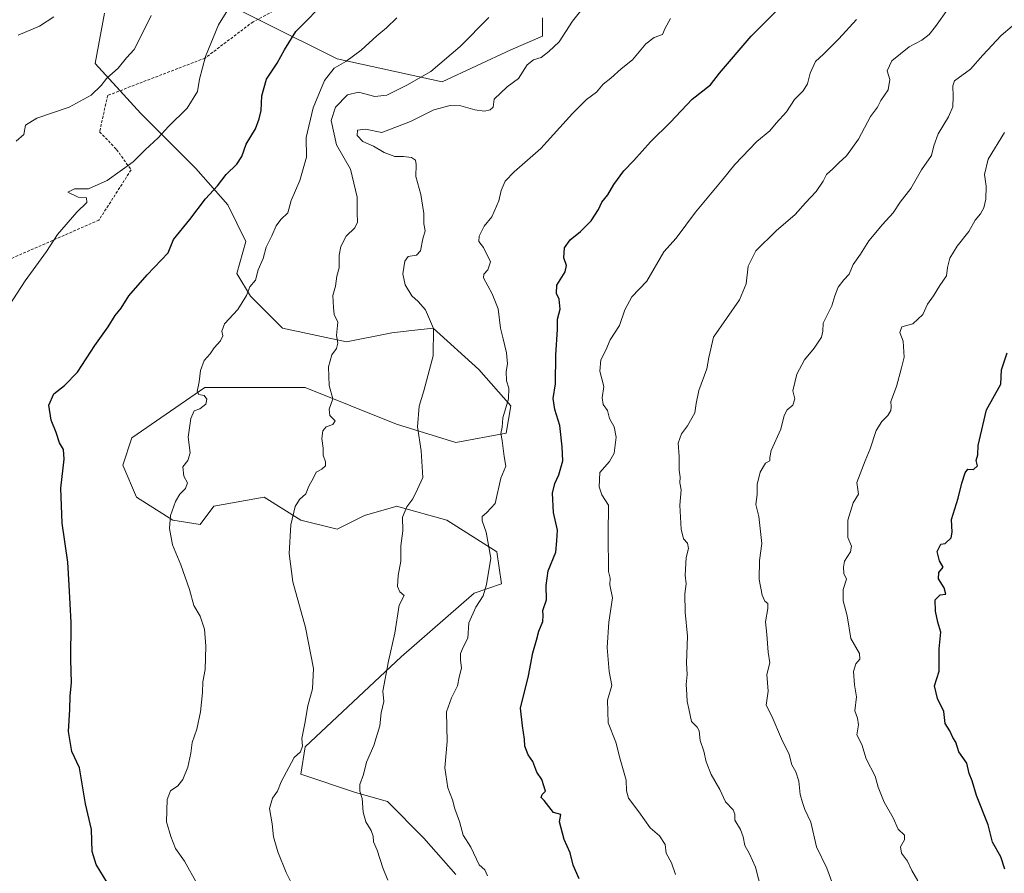
# Model space of a CAD drawing. Units: metres. Extents: x 586748 to 590184, y 4747486 to 4749843.
# Drawn here: x 587354 to 587705, y 4748206 to 4748511 of the extents above; entities that cross this region are included whole.
import ezdxf

# ---------------------------------------------------------------- set-up
doc = ezdxf.new("R2010")
doc.units = ezdxf.units.M
doc.header["$MEASUREMENT"] = 0
doc.linetypes.add('TRAZOSX2', pattern=[1.5, 1, -0.5])
for name, color, linetype, lineweight in [('Curva de nivel maestra', 36, 'Continuous', 30), ('Curva de nivel normal', 36, 'Continuous', 0), ('Pastizal CxS', 92, 'Continuous', 0), ('Senda', 19, 'TRAZOSX2', 0)]:
    doc.layers.add(name, color=color, linetype=linetype, lineweight=lineweight)

# ---------------------------------------------------------------- blocks, each defined once
blk = doc.blocks.new('*U151')
at = {"layer": 'Pastizal CxS', "color": 92, "linetype": 'Continuous', "lineweight": 0}
for points in [[(587540.44, 4748511.57, 1212.03), (587540.44, 4748505.05, 1211.04), (587529.03, 4748500.17, 1211.95), (587504.6, 4748488.77, 1213.48), (587467.14, 4748496.91, 1220.45), (587441.08, 4748509.94, 1227.12), (587421.54, 4748519.71, 1231.48)], [(587384.07, 4748513.2, 1237.54), (587380.82, 4748495.28, 1236.14), (587397.1, 4748477.37, 1231.89), (587416.65, 4748457.82, 1226.67), (587428.05, 4748444.79, 1223.41), (587434.56, 4748431.76, 1221.32), (587431.31, 4748420.36, 1221.02), (587436.19, 4748412.21, 1219.71), (587447.59, 4748400.81, 1217.24), (587470.4, 4748395.92, 1214.43), (587486.68, 4748399.18, 1212.18), (587493.82, 4748399.97, 1211.16), (587501.34, 4748400.81, 1209.91), (587517.63, 4748386.15, 1207.32), (587529.03, 4748373.12, 1204.67), (587527.4, 4748363.35, 1204.59), (587509.49, 4748360.09, 1207.58), (587488.31, 4748366.61, 1211.18), (587455.74, 4748379.64, 1215.91), (587419.9, 4748379.64, 1219.69), (587393.84, 4748361.72, 1221.8), (587390.58, 4748351.95, 1222.13), (587395.47, 4748340.54, 1221.38), (587408.5, 4748332.4, 1219.79), (587418.27, 4748330.77, 1218.72), (587423.16, 4748337.29, 1218.07), (587441.08, 4748340.54, 1216.2), (587454.11, 4748332.4, 1214.58), (587467.14, 4748329.14, 1212.98), (587476.91, 4748334.03, 1211.88), (587488.05, 4748337.21, 1210.47), (587488.31, 4748337.29, 1210.43), (587506.23, 4748332.4, 1207.54), (587524.14, 4748321, 1204.47), (587525.77, 4748309.6, 1203.76), (587516, 4748306.34, 1205.38), (587489.94, 4748283.54, 1209.04), (587455.75, 4748251.5, 1214.57), (587454.12, 4748241.73, 1214), (587473.67, 4748235.21, 1210.27), (587485.07, 4748231.96, 1208.36), (587498.1, 4748218.93, 1207.1), (587509.5, 4748205.89, 1206.28)]]:
    blk.add_polyline3d(points, dxfattribs=at)
blk = doc.blocks.new('*U178')
at = {"layer": 'Curva de nivel normal', "color": 36, "linetype": 'Continuous', "lineweight": 0}
blk.add_polyline3d([(587352.57, 4748467.52, 1235), (587355.37, 4748469.98, 1235), (587355.94, 4748473.27, 1235), (587360, 4748475.78, 1235), (587371.53, 4748479.66, 1235), (587379.31, 4748483.9, 1235), (587382.88, 4748487.38, 1235), (587384.95, 4748489.98, 1235), (587389.02, 4748493.63, 1235), (587391.98, 4748497.24, 1235), (587394.63, 4748500.3, 1235), (587397.46, 4748505.65, 1235), (587400.73, 4748512.32, 1235)], dxfattribs=at)
blk = doc.blocks.new('*U183')
at = {"layer": 'Curva de nivel normal', "color": 36, "linetype": 'Continuous', "lineweight": 0}
blk.add_polyline3d([(587353.27, 4748505.38, 1240), (587360.94, 4748508.62, 1240), (587366.02, 4748511.89, 1240)], dxfattribs=at)
blk = doc.blocks.new('*U203')
at = {"layer": 'Curva de nivel normal', "color": 36, "linetype": 'Continuous', "lineweight": 0}
blk.add_polyline3d([(587348.74, 4748406.88, 1230), (587355.79, 4748417.75, 1230), (587363.38, 4748428.24, 1230), (587367.28, 4748434.31, 1230), (587374.21, 4748442.24, 1230), (587377.82, 4748445.7, 1230), (587377.72, 4748447.37, 1230), (587374.74, 4748447.56, 1230), (587370.97, 4748449.41, 1230), (587373.4, 4748450.55, 1230), (587378.4, 4748450.58, 1230), (587385, 4748453.46, 1230), (587394.27, 4748460.12, 1230), (587398.61, 4748464.49, 1230), (587403.27, 4748468.68, 1230), (587406.94, 4748472.76, 1230), (587413.61, 4748479.29, 1230), (587417.34, 4748485.21, 1230), (587417.94, 4748489.65, 1230), (587420.18, 4748497.76, 1230), (587424.83, 4748509.04, 1230), (587429.34, 4748516.32, 1230)], dxfattribs=at)
blk = doc.blocks.new('*U209')
at = {"layer": 'Curva de nivel maestra', "color": 36, "linetype": 'Continuous', "lineweight": 30}
blk.add_polyline3d([(587384.99, 4748203.05, 1225), (587381.1, 4748209.49, 1225), (587379.74, 4748214.1, 1225), (587379.46, 4748222.05, 1225), (587377.27, 4748231.18, 1225), (587375.22, 4748244, 1225), (587372.39, 4748249.79, 1225), (587371.22, 4748256.94, 1225), (587371.77, 4748264.82, 1225), (587371.87, 4748269.67, 1225), (587372.29, 4748274.32, 1225), (587372.1, 4748282.61, 1225), (587372.25, 4748295.87, 1225), (587371.54, 4748309.16, 1225), (587370.98, 4748317.37, 1225), (587368.96, 4748331.32, 1225), (587368.5, 4748343.79, 1225), (587369.71, 4748354.07, 1225), (587369.48, 4748357.53, 1225), (587368.06, 4748359.91, 1225), (587366.86, 4748363.65, 1225), (587365.01, 4748367.99, 1225), (587364.26, 4748373.33, 1225), (587365.96, 4748377.42, 1225), (587369.86, 4748380.4, 1225), (587374.44, 4748385.15, 1225), (587380.59, 4748394.68, 1225), (587385.37, 4748401.33, 1225), (587387.96, 4748405.33, 1225), (587390.07, 4748407.99, 1225), (587392.79, 4748412.33, 1225), (587399.38, 4748419.83, 1225), (587406.78, 4748427.66, 1225), (587408.71, 4748432.49, 1225), (587414.52, 4748439.66, 1225), (587420.16, 4748446.99, 1225), (587424.46, 4748451.66, 1225), (587427.51, 4748455.66, 1225), (587431.29, 4748459.32, 1225), (587433.12, 4748462.08, 1225), (587434.62, 4748466.48, 1225), (587437.99, 4748471.92, 1225), (587439.27, 4748475.5, 1225), (587440.02, 4748478.53, 1225), (587440.2, 4748483.7, 1225), (587441.91, 4748489.65, 1225), (587445.74, 4748495.4, 1225), (587448.29, 4748500.19, 1225), (587452.35, 4748506.71, 1225), (587463.94, 4748518.4, 1225)], dxfattribs=at)

msp = doc.modelspace()

# ---------------------------------------------------------------- linework, layer by layer
at = {"layer": 'Curva de nivel maestra', "color": 36, "linetype": 'Continuous', "lineweight": 30}
for points in [[(587553.52, 4748204.45, 1200), (587551.3, 4748209.32, 1200), (587550.3, 4748213.71, 1200), (587548.16, 4748218.48, 1200), (587546.46, 4748224.71, 1200), (587546.88, 4748227.34, 1200), (587544.3, 4748228.04, 1200), (587540.98, 4748232.39, 1200), (587539.89, 4748233.42, 1200), (587540.23, 4748234.45, 1200), (587541.5, 4748235.69, 1200), (587540.1, 4748239.84, 1200), (587538.34, 4748242.41, 1200), (587536.88, 4748246.29, 1200), (587535.23, 4748248.64, 1200), (587534.06, 4748251.75, 1200), (587534.02, 4748254.24, 1200), (587533.2, 4748258.99, 1200), (587532.49, 4748265.28, 1200), (587535.42, 4748276.77, 1200), (587536.96, 4748285.02, 1200), (587538.26, 4748289.48, 1200), (587539.11, 4748292.75, 1200), (587540.47, 4748296.2, 1200), (587540.6, 4748298.33, 1200), (587540.47, 4748300.12, 1200), (587541.82, 4748303.92, 1200), (587541.69, 4748309.04, 1200), (587542.41, 4748314.26, 1200), (587545.13, 4748320.88, 1200), (587545.53, 4748324.92, 1200), (587545.74, 4748328.81, 1200), (587544.36, 4748335.04, 1200), (587544, 4748341.99, 1200), (587544.77, 4748345.37, 1200), (587546.27, 4748348.54, 1200), (587547.7, 4748353.54, 1200), (587547.35, 4748358.56, 1200), (587546.63, 4748366.15, 1200), (587544.77, 4748371.83, 1200), (587544.25, 4748375.74, 1200), (587544.98, 4748380.99, 1200), (587545.12, 4748391.33, 1200), (587545.73, 4748400.33, 1200), (587545.78, 4748403.99, 1200), (587546.7, 4748407.66, 1200), (587546.34, 4748411.22, 1200), (587545.39, 4748413.24, 1200), (587545.56, 4748416.22, 1200), (587548.45, 4748420.88, 1200), (587548.96, 4748423.19, 1200), (587547.96, 4748425.88, 1200), (587548.22, 4748429.45, 1200), (587550.26, 4748432.37, 1200), (587553.93, 4748435.28, 1200), (587557.73, 4748439.16, 1200), (587560.33, 4748443.23, 1200), (587561.54, 4748445.75, 1200), (587563.71, 4748448.35, 1200), (587565.88, 4748452.08, 1200), (587569.41, 4748456.99, 1200), (587572.96, 4748460.65, 1200), (587578.94, 4748467.32, 1200), (587586.08, 4748474.27, 1200), (587593.8, 4748482.48, 1200), (587600.29, 4748487.61, 1200), (587603.57, 4748491.81, 1200), (587614.85, 4748504.96, 1200), (587628.16, 4748518.47, 1200)], [(587705.41, 4748207.83, 1175), (587703.91, 4748212.28, 1175), (587700.95, 4748217.51, 1175), (587699.4, 4748223.7, 1175), (587695.27, 4748234.09, 1175), (587693.7, 4748239.3, 1175), (587692.63, 4748242, 1175), (587691.76, 4748245.67, 1175), (587688.96, 4748249.68, 1175), (587687.85, 4748253.19, 1175), (587686.86, 4748254.86, 1175), (587685.69, 4748257.14, 1175), (587684.11, 4748259.77, 1175), (587683.62, 4748264.03, 1175), (587681.34, 4748268.74, 1175), (587680.32, 4748273.26, 1175), (587681.92, 4748278.5, 1175), (587681.88, 4748286.49, 1175), (587682.54, 4748292.39, 1175), (587681.41, 4748295.96, 1175), (587680.64, 4748299.83, 1175), (587680.5, 4748303.9, 1175), (587682.27, 4748305.67, 1175), (587684.31, 4748305.99, 1175), (587683.76, 4748308.17, 1175), (587681.74, 4748311.37, 1175), (587681.82, 4748313.66, 1175), (587683.31, 4748315.63, 1175), (587682.06, 4748317.89, 1175), (587681.25, 4748321.21, 1175), (587682.48, 4748323.82, 1175), (587684.11, 4748323.97, 1175), (587686.19, 4748326.04, 1175), (587686.58, 4748328.1, 1175), (587686.3, 4748332.55, 1175), (587688.74, 4748340.23, 1175), (587690.06, 4748345.55, 1175), (587691.2, 4748349.19, 1175), (587692.21, 4748350.48, 1175), (587694.15, 4748350.37, 1175), (587695.58, 4748351.7, 1175), (587695.18, 4748353.66, 1175), (587695.74, 4748355.66, 1175), (587695.84, 4748358.99, 1175), (587698.78, 4748371.74, 1175), (587703.92, 4748380.81, 1175), (587704.18, 4748385.96, 1175), (587706.25, 4748392.07, 1175)]]:
    msp.add_polyline3d(points, dxfattribs=at)
at = {"layer": 'Curva de nivel normal', "color": 36, "linetype": 'Continuous', "lineweight": 0}
for points in [[(587485.16, 4748203.94, 1210), (587483.44, 4748208.34, 1210), (587481.41, 4748214.65, 1210), (587480.12, 4748217.58, 1210), (587480.02, 4748219.6, 1210), (587479.29, 4748221.65, 1210), (587477.37, 4748224.7, 1210), (587476.44, 4748228.19, 1210), (587476, 4748233, 1210), (587475.22, 4748235.67, 1210), (587475.22, 4748238, 1210), (587476.51, 4748241.67, 1210), (587477.61, 4748246, 1210), (587480.18, 4748252, 1210), (587482.39, 4748259, 1210), (587482.83, 4748263.67, 1210), (587483.75, 4748267.67, 1210), (587483.37, 4748271.33, 1210), (587485.43, 4748281.99, 1210), (587487.66, 4748291.99, 1210), (587489.29, 4748301.99, 1210), (587491.06, 4748305.5, 1210), (587489.43, 4748306.78, 1210), (587488.59, 4748308.64, 1210), (587488.93, 4748312.61, 1210), (587489.82, 4748317.71, 1210), (587489.81, 4748323.15, 1210), (587490.52, 4748328.59, 1210), (587490.38, 4748333.44, 1210), (587491.99, 4748337.1, 1210), (587494.14, 4748339.94, 1210), (587495.8, 4748343.39, 1210), (587497.67, 4748347.57, 1210), (587497.1, 4748357.05, 1210), (587495.77, 4748365.66, 1210), (587496.43, 4748373.02, 1210), (587498.1, 4748378.45, 1210), (587501.34, 4748390.99, 1210), (587501.51, 4748400.72, 1210), (587498.58, 4748407.39, 1210), (587496, 4748410.32, 1210), (587493.75, 4748412.32, 1210), (587491.36, 4748416.35, 1210), (587490.6, 4748420.17, 1210), (587491.25, 4748424.79, 1210), (587492.5, 4748426.38, 1210), (587495.44, 4748426.89, 1210), (587496.87, 4748428.45, 1210), (587497.7, 4748432.73, 1210), (587498.57, 4748435.6, 1210), (587498.02, 4748438.04, 1210), (587497.99, 4748441.74, 1210), (587497, 4748448.56, 1210), (587495.22, 4748454.99, 1210), (587495.29, 4748459.18, 1210), (587495.03, 4748460.81, 1210), (587493.7, 4748461.75, 1210), (587490.74, 4748462.12, 1210), (587487.66, 4748462.04, 1210), (587483.85, 4748463.56, 1210), (587480.12, 4748465.77, 1210), (587476.32, 4748467.44, 1210), (587474.24, 4748469.56, 1210), (587474.38, 4748471.45, 1210), (587477.17, 4748471.8, 1210), (587483.08, 4748470.62, 1210), (587493.27, 4748474.51, 1210), (587501.61, 4748478.69, 1210), (587507.41, 4748480.33, 1210), (587511.29, 4748480.16, 1210), (587516.27, 4748478.73, 1210), (587519.73, 4748478.25, 1210), (587521.77, 4748478.74, 1210), (587522.78, 4748479.66, 1210), (587523.13, 4748482.48, 1210), (587527.74, 4748486.89, 1210), (587531.83, 4748489.95, 1210), (587534.9, 4748494.74, 1210), (587537.2, 4748496.62, 1210), (587539.87, 4748497.42, 1210), (587542.63, 4748499.55, 1210), (587546.39, 4748502.98, 1210), (587551.07, 4748510.38, 1210), (587554, 4748513.9, 1210)], [(587619.62, 4748196.1, 1190), (587616.35, 4748208.5, 1190), (587614.27, 4748213.35, 1190), (587612.53, 4748216.23, 1190), (587612.05, 4748219.38, 1190), (587611.03, 4748222, 1190), (587608.96, 4748225.34, 1190), (587609.02, 4748227.51, 1190), (587608.4, 4748229.04, 1190), (587605.7, 4748231.9, 1190), (587603.72, 4748236.24, 1190), (587600.54, 4748241.62, 1190), (587598.75, 4748246.16, 1190), (587597.97, 4748249.96, 1190), (587596.68, 4748253.72, 1190), (587596.27, 4748257.14, 1190), (587595.54, 4748258.54, 1190), (587593.58, 4748260.47, 1190), (587592.64, 4748265, 1190), (587591.96, 4748267.7, 1190), (587591.9, 4748270.11, 1190), (587591.61, 4748273.69, 1190), (587592.04, 4748277.33, 1190), (587591.83, 4748281.33, 1190), (587592.1, 4748290.99, 1190), (587591.34, 4748299.52, 1190), (587591.22, 4748306.08, 1190), (587591.63, 4748309.69, 1190), (587591.24, 4748312.69, 1190), (587591.63, 4748319.08, 1190), (587592.48, 4748322.2, 1190), (587592.15, 4748324.13, 1190), (587590.69, 4748325.73, 1190), (587589.82, 4748329.12, 1190), (587589.36, 4748337.69, 1190), (587589.89, 4748343.17, 1190), (587589.38, 4748345.66, 1190), (587589.48, 4748347.66, 1190), (587589.12, 4748350.23, 1190), (587589.13, 4748355.03, 1190), (587588.8, 4748359.81, 1190), (587590, 4748363.12, 1190), (587592.18, 4748366, 1190), (587594.8, 4748370.62, 1190), (587595.22, 4748373.91, 1190), (587596.19, 4748378.65, 1190), (587599.06, 4748386.29, 1190), (587599.77, 4748390.32, 1190), (587601.35, 4748397.66, 1190), (587610.7, 4748410.99, 1190), (587613.06, 4748416.66, 1190), (587613.82, 4748422.99, 1190), (587616.56, 4748428.38, 1190), (587623.76, 4748435.55, 1190), (587630.56, 4748441.35, 1190), (587634.24, 4748445.53, 1190), (587638.05, 4748449.63, 1190), (587640.55, 4748453.33, 1190), (587641.76, 4748455.66, 1190), (587644, 4748457.71, 1190), (587646.08, 4748459.86, 1190), (587648.89, 4748462.37, 1190), (587653.13, 4748468.32, 1190), (587657.45, 4748476.32, 1190), (587659.95, 4748479.65, 1190), (587661.17, 4748482.04, 1190), (587663.72, 4748485.86, 1190), (587664.32, 4748489.52, 1190), (587663.32, 4748492.58, 1190), (587665.08, 4748496.2, 1190), (587671.26, 4748501.2, 1190), (587675.7, 4748503.56, 1190), (587678.4, 4748505.61, 1190), (587680.65, 4748508.42, 1190), (587685, 4748514.65, 1190)], [(587711.92, 4748511.91, 1185), (587704.08, 4748505.21, 1185), (587697.54, 4748498.18, 1185), (587693.07, 4748493.23, 1185), (587687.44, 4748489.1, 1185), (587686.79, 4748487.29, 1185), (587686.98, 4748483.54, 1185), (587686.83, 4748479.77, 1185), (587685.27, 4748476.22, 1185), (587681.6, 4748470.2, 1185), (587680.07, 4748465.83, 1185), (587679.17, 4748462.46, 1185), (587675.6, 4748457.27, 1185), (587671.78, 4748450.63, 1185), (587668, 4748445.78, 1185), (587665.53, 4748441.97, 1185), (587661.67, 4748437.81, 1185), (587656.89, 4748432.01, 1185), (587653.81, 4748427.29, 1185), (587651.19, 4748423.57, 1185), (587649.87, 4748420.1, 1185), (587647.94, 4748418.05, 1185), (587645.94, 4748415.44, 1185), (587644.72, 4748412.38, 1185), (587643.6, 4748408.76, 1185), (587640.56, 4748402.66, 1185), (587640.44, 4748399.75, 1185), (587639.99, 4748397.68, 1185), (587637.33, 4748393.75, 1185), (587633.92, 4748389.52, 1185), (587631.2, 4748384.45, 1185), (587629.66, 4748378.52, 1185), (587630.38, 4748375.6, 1185), (587629.66, 4748373.41, 1185), (587627.65, 4748371.68, 1185), (587626.57, 4748369.68, 1185), (587625.4, 4748364.75, 1185), (587621.94, 4748357.19, 1185), (587621.45, 4748354.68, 1185), (587621.56, 4748353.54, 1185), (587619.93, 4748352.7, 1185), (587618.06, 4748349.52, 1185), (587616.94, 4748345.12, 1185), (587616.94, 4748341.45, 1185), (587616.57, 4748337.93, 1185), (587617.61, 4748333.63, 1185), (587618.68, 4748324.07, 1185), (587617.86, 4748317.92, 1185), (587617.7, 4748311.15, 1185), (587618.72, 4748305.55, 1185), (587619.7, 4748303.43, 1185), (587620.75, 4748302.6, 1185), (587620.85, 4748300.83, 1185), (587620, 4748296.12, 1185), (587620.48, 4748291.61, 1185), (587620.9, 4748285.27, 1185), (587621.5, 4748281.45, 1185), (587620.49, 4748277.26, 1185), (587620.88, 4748271.38, 1185), (587620.25, 4748266.29, 1185), (587622.27, 4748262.42, 1185), (587625.62, 4748254.36, 1185), (587628.35, 4748248.76, 1185), (587629.36, 4748245.1, 1185), (587630.78, 4748242.52, 1185), (587631.82, 4748239.22, 1185), (587632.3, 4748234.48, 1185), (587633.14, 4748231.65, 1185), (587634.02, 4748229.12, 1185), (587636.16, 4748224.56, 1185), (587638.16, 4748215.82, 1185), (587641.79, 4748208.15, 1185), (587643.93, 4748202.39, 1185)], [(587417.33, 4748202.37, 1220), (587412.63, 4748210.68, 1220), (587409.47, 4748215.2, 1220), (587407.77, 4748219.54, 1220), (587406.18, 4748224.77, 1220), (587406.5, 4748232.74, 1220), (587407.64, 4748235.77, 1220), (587410.25, 4748237.61, 1220), (587412.05, 4748239.81, 1220), (587413.81, 4748244.19, 1220), (587414.91, 4748249.23, 1220), (587415.34, 4748252.99, 1220), (587417.02, 4748257.83, 1220), (587418.38, 4748264, 1220), (587419.06, 4748270.81, 1220), (587419.15, 4748274.65, 1220), (587420.03, 4748279.09, 1220), (587420.28, 4748287.34, 1220), (587419.72, 4748293.5, 1220), (587418.28, 4748298.07, 1220), (587416, 4748301.92, 1220), (587414.44, 4748307.55, 1220), (587411.37, 4748316.42, 1220), (587408.33, 4748323.52, 1220), (587407.26, 4748329.32, 1220), (587407.64, 4748333.99, 1220), (587409.38, 4748338.99, 1220), (587410.96, 4748341.66, 1220), (587412.96, 4748343.66, 1220), (587413.72, 4748345.66, 1220), (587412.4, 4748347.99, 1220), (587412.03, 4748351.33, 1220), (587413.88, 4748353.66, 1220), (587414.61, 4748356.33, 1220), (587413.96, 4748361.99, 1220), (587414.87, 4748368.66, 1220), (587416.05, 4748371.34, 1220), (587418.12, 4748372.05, 1220), (587420.31, 4748373.68, 1220), (587420.62, 4748375.56, 1220), (587419.65, 4748376.84, 1220), (587417.71, 4748377.18, 1220), (587417.13, 4748378.23, 1220), (587417.84, 4748381.68, 1220), (587418.32, 4748385.76, 1220), (587419.71, 4748389.35, 1220), (587421.76, 4748391.66, 1220), (587423.19, 4748393.8, 1220), (587425.5, 4748396.32, 1220), (587426.27, 4748398.16, 1220), (587425.93, 4748399.75, 1220), (587426.95, 4748402.33, 1220), (587431.62, 4748407.54, 1220), (587434.77, 4748412.52, 1220), (587435.99, 4748415.54, 1220), (587437.95, 4748417.99, 1220), (587438.98, 4748421.66, 1220), (587440.73, 4748425.66, 1220), (587441.76, 4748429.68, 1220), (587443.82, 4748433.73, 1220), (587445.35, 4748437.34, 1220), (587447.05, 4748439.66, 1220), (587449.57, 4748442.02, 1220), (587450.74, 4748446.33, 1220), (587453.8, 4748453.47, 1220), (587456.18, 4748461.9, 1220), (587456.1, 4748468.82, 1220), (587458.55, 4748479.46, 1220), (587462.55, 4748489.23, 1220), (587466.08, 4748493.56, 1220), (587470.2, 4748496.01, 1220), (587475.63, 4748500.03, 1220), (587481.3, 4748505.16, 1220), (587484.7, 4748508.02, 1220), (587488.38, 4748511.52, 1220)], [(587456.26, 4748191.89, 1215), (587448.87, 4748206.6, 1215), (587445.98, 4748214.04, 1215), (587444.36, 4748219.34, 1215), (587443.96, 4748224.06, 1215), (587442.92, 4748229.52, 1215), (587444.02, 4748233.15, 1215), (587445.79, 4748235.7, 1215), (587447.15, 4748239.04, 1215), (587451.74, 4748247.67, 1215), (587454, 4748249.67, 1215), (587454.69, 4748251.7, 1215), (587454.52, 4748254.45, 1215), (587455.62, 4748259.79, 1215), (587456.7, 4748266.12, 1215), (587458.28, 4748272.12, 1215), (587458.62, 4748279.42, 1215), (587455.78, 4748294.08, 1215), (587451.31, 4748310.33, 1215), (587450, 4748320.41, 1215), (587450.58, 4748330.73, 1215), (587452.17, 4748337.26, 1215), (587453.67, 4748339.73, 1215), (587455.94, 4748341.79, 1215), (587457.06, 4748344.53, 1215), (587458.68, 4748347.46, 1215), (587459.67, 4748349.46, 1215), (587461.7, 4748350.51, 1215), (587462.96, 4748351.68, 1215), (587462.98, 4748353.21, 1215), (587462.1, 4748355.55, 1215), (587462.14, 4748357.99, 1215), (587461.62, 4748361.46, 1215), (587461.98, 4748364.18, 1215), (587463.17, 4748365.59, 1215), (587465.61, 4748366.53, 1215), (587466.38, 4748367.8, 1215), (587464.45, 4748369.64, 1215), (587464.28, 4748371.92, 1215), (587465.55, 4748375.64, 1215), (587464.21, 4748380.33, 1215), (587464.07, 4748386.99, 1215), (587465.25, 4748391.33, 1215), (587466.83, 4748393.62, 1215), (587467.35, 4748395.49, 1215), (587466.88, 4748398.28, 1215), (587467.4, 4748402.99, 1215), (587466, 4748405.67, 1215), (587465.76, 4748408.23, 1215), (587465.58, 4748412.47, 1215), (587466.58, 4748415.86, 1215), (587466.95, 4748419.36, 1215), (587467.82, 4748422.42, 1215), (587467.89, 4748426.9, 1215), (587468.4, 4748429.98, 1215), (587470.31, 4748433.62, 1215), (587473.38, 4748436.66, 1215), (587474.4, 4748438.67, 1215), (587474.22, 4748441.94, 1215), (587474.22, 4748447.61, 1215), (587471.84, 4748457.56, 1215), (587466.86, 4748466.24, 1215), (587464.98, 4748474.94, 1215), (587466.58, 4748479.63, 1215), (587470.81, 4748484.1, 1215), (587474.68, 4748485.06, 1215), (587480.55, 4748483.53, 1215), (587484.85, 4748483.96, 1215), (587491.94, 4748487.52, 1215), (587500.6, 4748492.36, 1215), (587511.04, 4748501.3, 1215), (587521.19, 4748511.65, 1215)], [(587520.82, 4748205.42, 1205), (587519.78, 4748207.58, 1205), (587517.75, 4748209.41, 1205), (587514.79, 4748215.64, 1205), (587512.1, 4748220.01, 1205), (587510.8, 4748224.8, 1205), (587509.06, 4748229.31, 1205), (587508.26, 4748232.54, 1205), (587506.63, 4748236.86, 1205), (587505.54, 4748243.94, 1205), (587506.36, 4748253.34, 1205), (587506.11, 4748263.98, 1205), (587507.94, 4748268.91, 1205), (587510.03, 4748273.21, 1205), (587510.66, 4748276.29, 1205), (587511.52, 4748279.56, 1205), (587511.09, 4748282.48, 1205), (587511.14, 4748284.8, 1205), (587512.16, 4748287.22, 1205), (587513.72, 4748290.26, 1205), (587514.14, 4748295.66, 1205), (587516.56, 4748301.25, 1205), (587519.17, 4748305.35, 1205), (587520.4, 4748309.36, 1205), (587521.91, 4748318.77, 1205), (587520.29, 4748328.09, 1205), (587518.82, 4748332.05, 1205), (587518.89, 4748333.64, 1205), (587520.4, 4748334.97, 1205), (587523.49, 4748338.3, 1205), (587525.52, 4748347.38, 1205), (587527.29, 4748351.65, 1205), (587526.68, 4748355.06, 1205), (587525.98, 4748360.71, 1205), (587525.57, 4748363.23, 1205), (587526.05, 4748365.55, 1205), (587526.25, 4748368.82, 1205), (587528.25, 4748375.62, 1205), (587528.36, 4748379.48, 1205), (587527.55, 4748381.99, 1205), (587527.39, 4748385.35, 1205), (587527.84, 4748388.07, 1205), (587527.5, 4748392.01, 1205), (587526.41, 4748396.99, 1205), (587525.4, 4748400.8, 1205), (587524.56, 4748407.73, 1205), (587522.38, 4748413.1, 1205), (587519.29, 4748418.8, 1205), (587519.42, 4748420.06, 1205), (587520.93, 4748421.66, 1205), (587521.83, 4748424.49, 1205), (587519.3, 4748429.65, 1205), (587517.7, 4748431.72, 1205), (587517.73, 4748433.6, 1205), (587519.6, 4748437.23, 1205), (587522.26, 4748440.56, 1205), (587524.84, 4748446.28, 1205), (587525.69, 4748449.9, 1205), (587527.12, 4748453.33, 1205), (587530.3, 4748456.66, 1205), (587539.74, 4748464.98, 1205), (587551.14, 4748477.47, 1205), (587556.1, 4748482.46, 1205), (587559.6, 4748485.04, 1205), (587562.04, 4748487.91, 1205), (587564.81, 4748490.08, 1205), (587568.48, 4748493.32, 1205), (587572.54, 4748496.61, 1205), (587577.31, 4748502.3, 1205), (587580.26, 4748504.5, 1205), (587583.23, 4748505.63, 1205), (587584.13, 4748507.82, 1205), (587586.04, 4748511.28, 1205)], [(587652.47, 4748510.92, 1195), (587646.09, 4748504.01, 1195), (587640.6, 4748498.57, 1195), (587637.86, 4748495.97, 1195), (587635.85, 4748491.81, 1195), (587634.94, 4748487.98, 1195), (587633.4, 4748485.48, 1195), (587630.25, 4748482.38, 1195), (587627.47, 4748478.06, 1195), (587623.74, 4748473.95, 1195), (587621.47, 4748471.18, 1195), (587616.83, 4748467.44, 1195), (587608.96, 4748459.21, 1195), (587604.51, 4748453.62, 1195), (587595.02, 4748442.24, 1195), (587588.11, 4748432.95, 1195), (587583.74, 4748428.08, 1195), (587577.65, 4748417.66, 1195), (587572.21, 4748411.99, 1195), (587569.71, 4748407.33, 1195), (587567.89, 4748401.78, 1195), (587564.58, 4748396.72, 1195), (587563.01, 4748393.02, 1195), (587561.22, 4748389.6, 1195), (587560.8, 4748385.53, 1195), (587562.22, 4748380.04, 1195), (587561.73, 4748375.99, 1195), (587562.06, 4748373.66, 1195), (587563.53, 4748371.47, 1195), (587564.29, 4748368.57, 1195), (587565.92, 4748365.64, 1195), (587566.64, 4748361.94, 1195), (587565.94, 4748356.26, 1195), (587564.28, 4748353.26, 1195), (587560.84, 4748349.3, 1195), (587560.64, 4748344.29, 1195), (587561.57, 4748341.36, 1195), (587563.93, 4748337.66, 1195), (587563.78, 4748327.31, 1195), (587563.9, 4748313.99, 1195), (587564.53, 4748311.66, 1195), (587564.43, 4748309.31, 1195), (587565.31, 4748304.66, 1195), (587564.03, 4748295.9, 1195), (587563.5, 4748286.88, 1195), (587564.15, 4748278.33, 1195), (587565.07, 4748273.41, 1195), (587563.57, 4748268.11, 1195), (587563.8, 4748260.06, 1195), (587566.54, 4748253.13, 1195), (587568.05, 4748247.03, 1195), (587570.21, 4748239.64, 1195), (587570.33, 4748235.83, 1195), (587571.12, 4748233.16, 1195), (587574.82, 4748228.3, 1195), (587578.86, 4748222.56, 1195), (587582.17, 4748219.73, 1195), (587584.2, 4748216.59, 1195), (587584.55, 4748213.56, 1195), (587586.37, 4748210.09, 1195), (587587.83, 4748205.96, 1195)], [(587705.28, 4748470.68, 1180), (587699.42, 4748461.08, 1180), (587698.05, 4748455.66, 1180), (587698.69, 4748451.46, 1180), (587698.6, 4748446.84, 1180), (587697.88, 4748443.79, 1180), (587696.7, 4748441.66, 1180), (587694.77, 4748439.33, 1180), (587692.48, 4748435.35, 1180), (587688.38, 4748430.08, 1180), (587685.77, 4748425.8, 1180), (587684.88, 4748422.48, 1180), (587684.52, 4748419.54, 1180), (587682.13, 4748416.1, 1180), (587679.85, 4748412.4, 1180), (587677.74, 4748409.4, 1180), (587676.12, 4748405.66, 1180), (587672.52, 4748402.33, 1180), (587668.6, 4748401.28, 1180), (587667.94, 4748399.35, 1180), (587669.08, 4748396.17, 1180), (587669.48, 4748390.55, 1180), (587668.51, 4748386.66, 1180), (587666.69, 4748380.02, 1180), (587664.72, 4748374.62, 1180), (587664.81, 4748372.73, 1180), (587664.7, 4748371.5, 1180), (587663.66, 4748369.66, 1180), (587661.42, 4748367.6, 1180), (587659.46, 4748364.3, 1180), (587657.28, 4748357.77, 1180), (587655.51, 4748353.54, 1180), (587652.54, 4748345.83, 1180), (587653.13, 4748341.66, 1180), (587651.22, 4748338.49, 1180), (587649.28, 4748332.39, 1180), (587649.29, 4748326.16, 1180), (587650.61, 4748323.01, 1180), (587650.28, 4748321.1, 1180), (587648.15, 4748317.73, 1180), (587647.82, 4748315.52, 1180), (587647.91, 4748313.36, 1180), (587648.86, 4748311.25, 1180), (587647.71, 4748307.66, 1180), (587647.63, 4748303.57, 1180), (587649.08, 4748298.26, 1180), (587650.45, 4748290.18, 1180), (587653.53, 4748284.79, 1180), (587653.67, 4748282.78, 1180), (587652.14, 4748281.11, 1180), (587651.38, 4748278.37, 1180), (587651.76, 4748273.65, 1180), (587652.49, 4748269.28, 1180), (587651.86, 4748264.34, 1180), (587652.81, 4748261.67, 1180), (587653.16, 4748259.34, 1180), (587652.56, 4748255.82, 1180), (587654.37, 4748252.27, 1180), (587655.91, 4748247.23, 1180), (587659.13, 4748240.97, 1180), (587660.22, 4748237.04, 1180), (587662.29, 4748231.7, 1180), (587665.57, 4748226.15, 1180), (587667.33, 4748222.08, 1180), (587669.61, 4748219.99, 1180), (587669.61, 4748218.27, 1180), (587668.14, 4748215.82, 1180), (587668.46, 4748213.57, 1180), (587670.58, 4748210.65, 1180), (587672.17, 4748207.4, 1180), (587674.27, 4748203.64, 1180)]]:
    msp.add_polyline3d(points, dxfattribs=at)
at = {"layer": 'Pastizal CxS', "color": 92, "linetype": 'Continuous', "lineweight": 0}
for points in [[(587421.54, 4748519.71, 1231.48), (587441.08, 4748509.94, 1227.12), (587467.14, 4748496.91, 1220.45), (587504.6, 4748488.77, 1213.48), (587529.03, 4748500.17, 1211.95), (587540.44, 4748505.05, 1211.04), (587540.44, 4748511.57, 1212.03)], [(587509.5, 4748205.89, 1206.28), (587498.1, 4748218.93, 1207.1), (587485.07, 4748231.96, 1208.36), (587473.67, 4748235.21, 1210.27), (587454.12, 4748241.73, 1214), (587455.75, 4748251.5, 1214.57), (587489.94, 4748283.54, 1209.04), (587516, 4748306.34, 1205.38), (587525.77, 4748309.6, 1203.76), (587524.14, 4748321, 1204.47), (587506.23, 4748332.4, 1207.54), (587488.31, 4748337.29, 1210.43), (587488.05, 4748337.21, 1210.47), (587476.91, 4748334.03, 1211.88), (587467.14, 4748329.14, 1212.98), (587454.11, 4748332.4, 1214.58), (587441.08, 4748340.54, 1216.2), (587423.16, 4748337.29, 1218.07), (587418.27, 4748330.77, 1218.72), (587408.5, 4748332.4, 1219.79), (587395.47, 4748340.54, 1221.38), (587390.58, 4748351.95, 1222.13), (587393.84, 4748361.72, 1221.8), (587419.9, 4748379.64, 1219.69), (587455.74, 4748379.64, 1215.91), (587488.31, 4748366.61, 1211.18), (587509.49, 4748360.09, 1207.58), (587527.4, 4748363.35, 1204.59), (587529.03, 4748373.12, 1204.67), (587517.63, 4748386.15, 1207.32), (587501.34, 4748400.81, 1209.91), (587493.82, 4748399.97, 1211.16), (587486.68, 4748399.18, 1212.18), (587470.4, 4748395.92, 1214.43), (587447.59, 4748400.81, 1217.24), (587436.19, 4748412.21, 1219.71), (587431.31, 4748420.36, 1221.02), (587434.56, 4748431.76, 1221.32), (587428.05, 4748444.79, 1223.41), (587416.65, 4748457.82, 1226.67), (587397.1, 4748477.37, 1231.89), (587380.82, 4748495.28, 1236.14), (587384.07, 4748513.2, 1237.54)], [(587384.07, 4748513.2, 1237.54), (587380.82, 4748495.28, 1236.14), (587389.66, 4748485.56, 1233.92), (587397.1, 4748477.37, 1231.89), (587416.65, 4748457.82, 1226.67), (587428.05, 4748444.79, 1223.41), (587434.56, 4748431.76, 1221.32), (587431.31, 4748420.36, 1221.02), (587436.19, 4748412.21, 1219.71), (587447.59, 4748400.81, 1217.24), (587470.39, 4748395.92, 1214.43), (587486.68, 4748399.18, 1212.18), (587493.82, 4748399.97, 1211.16), (587501.34, 4748400.81, 1209.91), (587517.63, 4748386.15, 1207.32), (587529.03, 4748373.12, 1204.67), (587527.4, 4748363.35, 1204.59), (587509.49, 4748360.09, 1207.58), (587488.31, 4748366.61, 1211.18), (587455.74, 4748379.64, 1215.91), (587419.9, 4748379.64, 1219.69), (587393.84, 4748361.72, 1221.8), (587390.58, 4748351.95, 1222.13), (587395.47, 4748340.55, 1221.38), (587408.5, 4748332.4, 1219.79), (587418.27, 4748330.77, 1218.72), (587423.16, 4748337.29, 1218.07), (587441.08, 4748340.54, 1216.2), (587454.11, 4748332.4, 1214.58), (587467.14, 4748329.14, 1212.98), (587476.91, 4748334.03, 1211.88), (587488.05, 4748337.21, 1210.47), (587488.31, 4748337.29, 1210.43), (587506.23, 4748332.4, 1207.54), (587524.14, 4748321, 1204.47), (587525.77, 4748309.6, 1203.76), (587516, 4748306.34, 1205.38), (587489.94, 4748283.54, 1209.04), (587455.75, 4748251.5, 1214.57), (587454.12, 4748241.73, 1214), (587473.67, 4748235.21, 1210.27), (587485.07, 4748231.96, 1208.36), (587498.1, 4748218.93, 1207.1), (587509.5, 4748205.9, 1206.28)], [(587540.44, 4748511.57, 1212.03), (587540.43, 4748505.05, 1211.04), (587529.03, 4748500.17, 1211.95), (587504.6, 4748488.77, 1213.48), (587467.14, 4748496.91, 1220.45), (587441.08, 4748509.94, 1227.12), (587438.85, 4748511.06, 1227.6)]]:
    msp.add_polyline3d(points, dxfattribs=at)
at = {"layer": 'Senda', "color": 19, "linetype": 'TRAZOSX2', "lineweight": 0}
msp.add_polyline3d([(587462.92, 4748523.54, 1225.75), (587437.09, 4748510.14, 1227.78), (587420.01, 4748497.19, 1229.79), (587385.22, 4748483.86, 1234.18), (587382.33, 4748470.83, 1232.69), (587388.41, 4748464.61, 1231.14), (587393.58, 4748457.3, 1229.61), (587382.13, 4748439.4, 1228.79), (587341.54, 4748421.6, 1232.2), (587319.12, 4748432.32, 1236.04), (587309.74, 4748441.43, 1238.49), (587286.2, 4748466.54, 1245.68), (587262.43, 4748473.47, 1250.05), (587259.57, 4748469.44, 1250.21), (587215.68, 4748366.01, 1250.14), (587212.43, 4748266.61, 1247.22), (587198.88, 4748221.88, 1246.22)], dxfattribs=at)

# ---------------------------------------------------------------- block references
at = {"layer": 'Curva de nivel maestra', "color": 36, "linetype": 'Continuous', "lineweight": 30}
msp.add_blockref('*U209', (0, 0), dxfattribs=at)
at = {"layer": 'Curva de nivel normal', "color": 36, "linetype": 'Continuous', "lineweight": 0}
for name in ['*U203', '*U178', '*U183']:
    msp.add_blockref(name, (0, 0), dxfattribs=at)
at = {"layer": 'Pastizal CxS', "color": 92, "linetype": 'Continuous', "lineweight": 0}
msp.add_blockref('*U151', (0, 0), dxfattribs=at)

doc.saveas('drawing.dxf')
